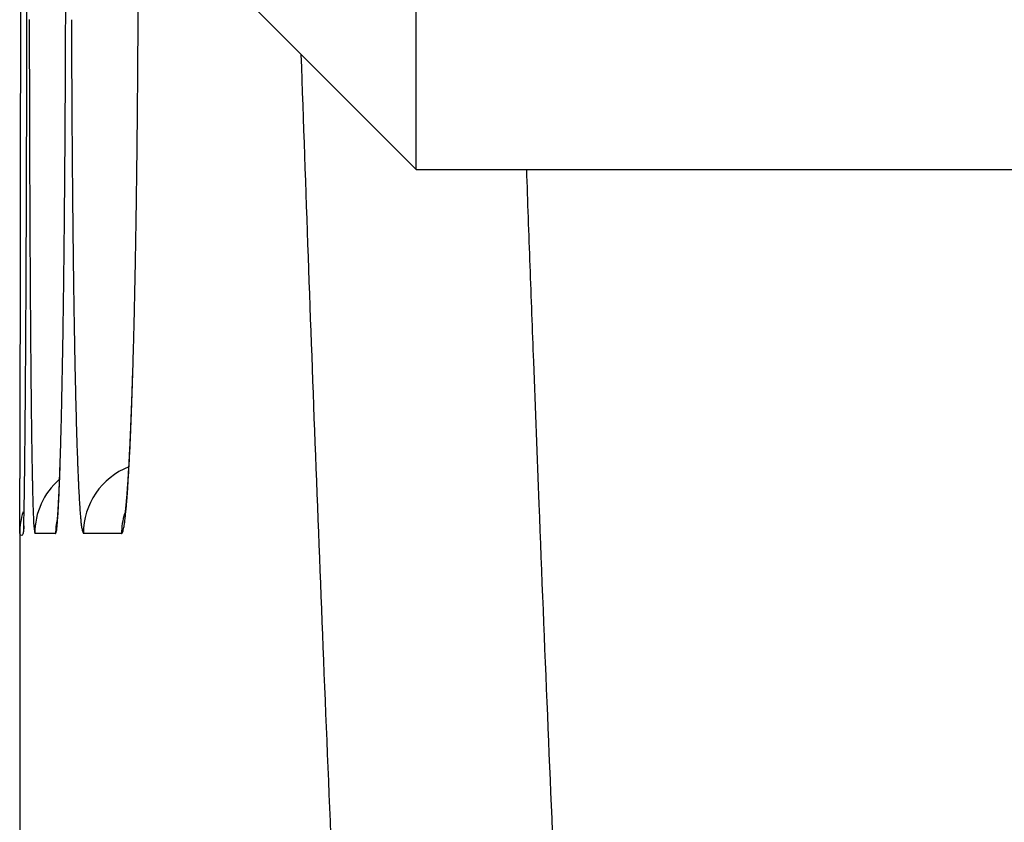
# Model space of a CAD drawing. Units: millimetres. Extents: x 131 to 266, y 131 to 245.
# Drawn here: x 208 to 208, y 206 to 207 of the extents above; entities that cross this region are included whole.
import ezdxf

# ---------------------------------------------------------------- set-up
doc = ezdxf.new("R2010")
doc.units = ezdxf.units.MM
doc.layers.add('GAIKEI', color=7, linetype='Continuous')

msp = doc.modelspace()

# ---------------------------------------------------------------- linework, layer by layer
at = {"layer": 'GAIKEI', "color": 1}
for p, q in [((208.1471750813835, 206.4944867686119), (208.1471750813835, 213.0944867528634)), ((208.0671750815746, 206.5744867684209), (208.1471750813835, 206.4944867686119)), ((208.1471750813835, 206.4944867686119), (208.7712995798945, 206.4944867686119)), ((207.9961242151391, 206.3419969676237), (207.9873815003939, 206.3419967917418)), ((208.0237685755701, 206.3419975239223), (208.0077603386265, 206.3419972017518))]:
    msp.add_line(p, q, dxfattribs=at)
at = {"layer": 'GAIKEI', "color": 7}
for p, q in [((207.9827490817756, 206.3452187689677), (207.982575581776, 206.3419967689753)), ((207.9827535817761, 206.3444587689698), (207.982575581776, 206.3419967689753)), ((207.9810745817793, 206.3419967689753), (207.9810745817793, 206.2069767692983))]:
    msp.add_line(p, q, dxfattribs=at)
for centre, radius, start, end in [((115.3640740769635, 206.5947633248404), 92.61743416499183, 359.9767280426314, 359.9793156025124), ((115.0593307975617, 206.594889339225), 92.92217747043942, 359.974160618993, 359.9767266638684), ((114.9941388812162, 206.5949188269553), 92.98736939345395, 359.9716088291731, 359.974160565181), ((114.8809650804521, 206.594975407284), 93.10054320836024, 359.9687109584194, 359.9716085211529), ((114.9086846727236, 206.5949579955675), 93.07282361071385, 359.9636786284274, 359.9687123583848), ((115.0884801299966, 206.594844367952), 92.89302811753569, 359.9586836867588, 359.96367841274), ((115.2303580812557, 206.5947420400198), 92.75115012937506, 359.9537297668491, 359.9586836984348), ((115.696179172735, 206.5943623792014), 92.2853288831904, 359.9488014425922, 359.953731926533), ((116.3464844919209, 206.5937811798062), 91.635023304286, 359.9438849744188, 359.9488015033658), ((116.9820788225835, 206.5931591889737), 90.99942866928428, 359.939564172962, 359.9438846562369), ((117.6484753615861, 206.592458524418), 90.33303176193839, 359.9371097896885, 359.9395627436108), ((118.1781419732231, 206.5918770831547), 89.80336483116312, 359.9346551120069, 359.9371098261331), ((118.7287937878383, 206.5912488211007), 89.25271265814257, 359.9325484603449, 359.9346552741023), ((119.3016010667819, 206.5905708252844), 88.67990497788827, 359.9300900289358, 359.9313181812651), ((119.0711972040955, 206.5908479018369), 88.91030900717479, 359.931317610438, 359.9325470581803), ((120.1218299150472, 206.5895646759754), 87.85967551247228, 359.927633481159, 359.9288601062996), ((119.8643664986646, 206.5898844816278), 88.11713912747642, 359.9288600202443, 359.9300898208205), ((120.9900112795765, 206.5884551589085), 86.99149343890797, 359.9237923200909, 359.926409915598), ((120.4876268928836, 206.5891026719687), 87.49387824287896, 359.9264084385166, 359.9276334744416), ((122.3956087811591, 206.5865749560443), 85.58589467983671, 359.9189165487168, 359.9237994509231), ((124.2768686709385, 206.5839126103524), 83.70463290619185, 359.9140346928493, 359.9189165729236), ((126.187566986925, 206.5810437930371), 81.79393243651536, 359.9091530386352, 359.9140361261341), ((128.6248786006195, 206.5771753535111), 79.35661775288122, 359.9042391207398, 359.9091558451642), ((131.227118826258, 206.5728249497248), 76.75437389076085, 359.8992776164659, 359.9042399901592), ((133.9433511771114, 206.568046916282), 74.03813733747323, 359.8942619040427, 359.8992799864907), ((137.1297681104131, 206.5621622818192), 70.8517149703445, 359.8891551497171, 359.8942652727291), ((140.4963061695909, 206.5556468193906), 67.48517060629172, 359.8839350382349, 359.8891572927941), ((142.8296066019973, 206.5509450333485), 65.15186543679035, 359.8807021869086, 359.8839132077421), ((143.1199772839194, 206.55032207601), 64.86149408700058, 359.8781066488999, 359.8794067765909), ((142.3759149307856, 206.551888888604), 65.60555808979355, 359.8794061251549, 359.8807028816776), ((144.685291947121, 206.5469766570153), 63.29617584874671, 359.8754964240772, 359.8768017168995), ((143.9997649981819, 206.548451046969), 63.98170438319852, 359.8768013973004, 359.8781060492485), ((147.9418418747134, 206.5397819893462), 60.03961797259148, 359.8694347819694, 359.8720717142337), ((146.4363887998704, 206.5431457236057), 61.54507480533603, 359.8720694813139, 359.8741917421268), ((145.4257820544293, 206.5453675728914), 62.55568399317168, 359.8741891890705, 359.8754964227581), ((149.5849332146037, 206.5360376130732), 58.39652236625093, 359.8667807141779, 359.8694348848304), ((151.7945306720341, 206.5308864763743), 56.18691890456363, 359.8623274835863, 359.8667945406087), ((155.2684692616353, 206.5225271999652), 52.71297025761003, 359.8568548968579, 359.862340468421), ((159.0417772275293, 206.5130975900763), 48.93965050929614, 359.8512161740737, 359.8568578630942), ((162.94078906352, 206.5029648536336), 45.04062550687858, 359.845384788142, 359.8512262056482), ((167.2756274147952, 206.491261085109), 40.70577135594772, 359.839249684579, 359.8453932135628), ((171.5595653218884, 206.4792364539726), 36.42181657285862, 359.8327516466097, 359.8392583177519), ((175.0436704760272, 206.4690848179937), 32.93769662939723, 359.8284654475842, 359.8327192641219), ((203.0918611146667, 206.427168503537), 4.891679211930118, 359.3196462965564, 359.3648588775996), ((179.753493860857, 206.4548499535446), 28.22785173055505, 359.8211012700278, 359.8248605503755), ((177.5623274737531, 206.4615490178449), 30.41902835817654, 359.824858339899, 359.8284566226076), ((203.9276153244943, 206.4172329954297), 4.055865947246128, 359.2686215407977, 359.3198009958062), ((184.0810878217485, 206.4411876219164), 23.90023620099603, 359.8130339627433, 359.8171672872792), ((181.941030543308, 206.4480180622752), 26.0403043797979, 359.8171641537136, 359.8211047158159), ((204.6697356463843, 206.4077481463189), 3.313685016225237, 359.2102924509692, 359.2688151232379), ((189.0860454300347, 206.4245978679239), 18.8952510936142, 359.8000128067163, 359.8087930289666), ((186.1961080957633, 206.4342842466793), 21.78520466078669, 359.8086823854001, 359.813038364915), ((205.5473251232571, 206.3954436469172), 2.436009228784821, 359.1344656546791, 359.1704696262713), ((205.2026891080732, 206.4004291796602), 2.780681302618905, 359.1705616928191, 359.2097321646949), ((192.8219321586131, 206.41153922563), 15.15934154218353, 359.7892760656011, 359.8000835583326), ((206.1067819057693, 206.3868025617987), 1.876485684522675, 359.0524120774897, 359.0953550456732), ((205.8366792472647, 206.391070241735), 2.14662205604097, 359.0952839033422, 359.1345181377064), ((199.227041482112, 206.3872907285504), 8.754186279646282, 359.7615979961932, 359.7768321949537), ((196.227075361555, 206.3990019833132), 11.75417525920337, 359.7767040516254, 359.7893426511478), ((206.8777187026821, 206.3733025265986), 1.105430460037414, 358.8403938374455, 358.9559993600539), ((206.5828356244449, 206.3787364593875), 1.400363595843301, 358.9535366822061, 359.0055049048125), ((206.3545127542147, 206.3827028509188), 1.628720915245296, 359.0054013333618, 359.052490634771), ((208.0110745817196, 206.3419967689726), 0.02999999994012088, 162.2722000000369, 179.9966499948489), ((203.847568308405, 206.36734670549), 4.133616347235417, 359.7180837821459, 359.7429725157572), ((201.7995108515688, 206.3765673348887), 6.181694560043678, 359.7426663629624, 359.7617791435498), ((207.4725555392194, 206.3605159812491), 0.5104556919267199, 358.4882023974092, 358.6909694473397), ((207.2092949843674, 206.3665662418452), 0.7737857597278025, 358.6884134456446, 358.8422160346665), ((207.1017406438257, 206.3512032806734), 0.8794048882267455, 359.4015406545836, 359.5221709137595), ((207.2575839055567, 206.3498242475887), 0.7235555497191895, 359.5284516309019, 359.6527434530948), ((206.6168073909862, 206.353573406498), 1.364343024804175, 359.6583911827862, 359.7242787719837), ((207.812164497978, 206.3507842364063), 0.1707061812203065, 357.8765371791587, 358.1299244934825), ((207.7348103541189, 206.3533213347339), 0.2481019197986857, 358.1272836539272, 358.324326737346), ((207.6356174910503, 206.3562316357107), 0.3473374672817705, 358.3229289002796, 358.4850394985581), ((207.9818352472218, 206.341996680188), 0.0007401367246147642, 180.0011532477868, 0.001151699258709888)]:
    msp.add_arc(centre, radius, start, end, dxfattribs=at)
at = {"layer": 'GAIKEI', "color": 1}
for centre, radius, start, end in [((173.5722011650182, 206.594612493168), 34.41190303972865, 359.9303124791022, 359.9441089037325), ((194.4623734426375, 206.5944453755852), 13.53801657469751, 359.8226738140874, 359.8579173397268), ((199.605682655065, 206.5944068310556), 8.425090198964714, 359.7153884164045, 359.7725023386971), ((237.4594464460348, 206.5938625784694), 29.47438815753479, 180.0712655804435, 180.0793732653503), ((220.7198264769483, 206.5940017930616), 12.71712652431097, 180.1659939846751, 180.1847291530291), ((173.669897877013, 206.5944920540942), 34.31420625350928, 359.9171603717573, 359.9303151720459), ((237.2153613775111, 206.5935244674176), 29.23030285483262, 180.0793733168417, 180.0875087900883), ((194.5382275173949, 206.5942086997001), 13.46216213073332, 359.7895113431426, 359.8226819533581), ((220.6303671285237, 206.593713397403), 12.6276667110279, 180.1847293076995, 180.2035055871539), ((199.6588262242604, 206.5941408837866), 8.371945964367427, 359.6617655995777, 359.7154018248766), ((236.9728921605037, 206.5931540955606), 28.98783335495381, 180.0875087024453, 180.0967724727288), ((220.5421011613767, 206.5933999149523), 12.53940018720578, 180.2035057045247, 180.2248815868928), ((173.8754555271795, 206.5941998497336), 34.10864839571673, 359.9102110331425, 359.9171519793344), ((236.4692416402794, 206.5922877611006), 28.48418208988271, 180.0967409550867, 180.1132255233532), ((194.6496241670703, 206.5938057936021), 13.35076475261469, 359.7716628630845, 359.7894841525447), ((220.3532126707481, 206.5926447355884), 12.35051018748534, 180.224817555306, 180.2627264039604), ((199.7329512574601, 206.5937099958513), 8.297819679110765, 359.6328023449753, 359.661719339172), ((252.9290719779184, 208.073086677633), 44.85628528194889, 181.955287774601, 182.0635628085279), ((173.8964002426335, 206.5941631345047), 34.08770364844437, 359.9032896778938, 359.9102175757337), ((194.6899327420448, 206.5936412110057), 13.31045584183403, 359.7538496911089, 359.7716798341786), ((199.7636157847608, 206.5935094245445), 8.267154496133912, 359.6038811894003, 359.6328303822026), ((174.2577781786232, 206.5935516157188), 33.7263251950566, 359.8963274284955, 359.9032923000506), ((235.7082070754493, 206.5907835249765), 27.72314603844183, 180.1132248837398, 180.1299981518247), ((194.8577508453804, 206.5929193274587), 13.14263618588704, 359.7358926721804, 359.753853658939), ((220.0639492962005, 206.5913181038553), 12.06124377082698, 180.2627253476672, 180.3011699329595), ((199.8722435022191, 206.5927578755127), 8.15852417888377, 359.5747105734578, 359.6038849179015), ((174.4095913213885, 206.5932779653352), 33.57451180566132, 359.8893757507392, 359.8963256454686), ((194.947585689995, 206.5925056451514), 13.05280038879138, 359.7179264385237, 359.7358908366928), ((199.9335218817084, 206.5923030925723), 8.097244111811586, 359.5455118396163, 359.5747100322458), ((174.6652415985931, 206.5927844104024), 33.31886105203195, 359.8824175695502, 359.8893756744791), ((234.9609333105515, 206.5890868417927), 26.97587034739004, 180.1299956158424, 180.1470665013588), ((195.0780667666678, 206.5918632918295), 12.922317730988, 359.6998982978864, 359.7179263282605), ((219.7789376246871, 206.5898189734704), 11.77622815671114, 180.301165168547, 180.3401607465244), ((200.0196769899611, 206.5916196895421), 8.011086293143071, 359.5161926602875, 359.5455116912442), ((174.9246140149069, 206.5922517054129), 33.05948808867811, 359.8741286328651, 359.882418297515), ((195.2163947322619, 206.5911373698239), 12.78398786065533, 359.6772915559206, 359.6999045110148), ((200.1139069627216, 206.5908217274091), 7.916852941802728, 359.4778027374894, 359.516209033182), ((175.4559725055184, 206.5910716346406), 32.52812828783996, 359.8601417554364, 359.8741510794563), ((233.9927733436059, 206.5865927674178), 26.00770716800398, 180.1470466717797, 180.1645805932096), ((195.4878397449939, 206.5895935258371), 12.5125384580724, 359.6407825593673, 359.6773600637488), ((219.4032707266142, 206.5875803125712), 11.4005545885184, 180.3401188907538, 180.3800093111367), ((200.2976438746123, 206.589131968588), 7.7331082606773, 359.4182751188134, 359.4779147808802), ((176.2176062243722, 206.5892122219792), 31.76649229925304, 359.8459818684021, 359.8601422443619), ((232.9401966341491, 206.5835682860172), 24.95512611327342, 180.1645783554496, 180.182671569665), ((195.8521988530914, 206.5873086707712), 12.1481721860107, 359.6035993458543, 359.640784756442), ((218.988856799833, 206.5848308465726), 10.98613154105038, 180.3800048203186, 180.4209939009591), ((200.5350978233396, 206.5867204896732), 7.495642067301583, 359.3575561200738, 359.4182791139262), ((176.9764448148375, 206.5871710453873), 31.00765096354514, 359.8316656297444, 359.8459843071687), ((231.975369959582, 206.5804961399373), 23.99029454765086, 180.1826809899276, 180.1990575295607), ((196.215936737815, 206.5847897381885), 11.78442557943049, 359.5657789274812, 359.6036108836968), ((218.6047124917676, 206.5820114666436), 10.60197688689227, 180.4210115151571, 180.4583059674987), ((200.7742243356815, 206.5840356868876), 7.25650048359269, 359.2956865710601, 359.3575831376581), ((231.155229104717, 206.5776597445507), 23.17014878817665, 180.1990895699352, 180.2086740294548), ((218.2745084159662, 206.5793820501388), 10.27176234245143, 180.4583724834465, 180.4799347407093), ((177.9602669035135, 206.5842736795338), 30.02382460851753, 359.8170849556788, 359.8316787954533), ((230.5537507484503, 206.5754689301141), 22.56866644203087, 180.2086735441183, 180.2184627177079), ((196.6757638470884, 206.5812976833378), 11.32458521058854, 359.526967832375, 359.565815092141), ((218.0316407501263, 206.5773474612982), 10.02888615452385, 180.47993374392, 180.5019049886558), ((201.0755622907303, 206.5803246673153), 6.955139678620141, 359.2320253524168, 359.2957410158717), ((248.7009881029439, 207.9309217112613), 40.53311557078616, 182.0309028131149, 182.088098348298), ((179.0328958099554, 206.5808482159371), 28.95119023244415, 359.8021550869489, 359.8170871654479), ((229.9951844010343, 206.5733404099457), 22.01009603907121, 180.2184659567066, 180.226970369864), ((217.8036244700185, 206.5753509544454), 9.800861133895001, 180.5019105001568, 180.5212335509349), ((229.5928349952698, 206.5717517004459), 21.60774349677813, 180.2269840464338, 180.2320540064154), ((229.300554232869, 206.5705670111072), 21.31546033346288, 180.2320515478275, 180.2371719372845), ((197.1586258432941, 206.5773097351992), 10.84170674647128, 359.4869450721811, 359.5269750404639), ((217.6378291049383, 206.5738475924711), 9.635058953106233, 180.521263045613, 180.5326022461928), ((217.5206418344246, 206.5727573215117), 9.517866610948447, 180.5325967910931, 180.5440325941499), ((201.3856459370865, 206.576166701569), 6.64502815607615, 359.1662576901122, 359.2320378790936), ((180.0311994370911, 206.5774049488438), 27.95288066721665, 359.7890590226813, 359.8021470231719), ((228.9336277619329, 206.5690484476386), 20.9485307201736, 180.2371727908571, 180.2423563520704), ((228.6383809666819, 206.5677993546506), 20.65328128268198, 180.2423557520241, 180.2475844168313), ((197.5938991539988, 206.5734184372185), 10.40641604226523, 359.4534474754706, 359.4869095056605), ((217.3677596253343, 206.5713058584295), 9.364977511921383, 180.5440339497441, 180.5555969227331), ((217.2473664262033, 206.5701382287231), 9.244578650813525, 180.5555960501961, 180.5672449908545), ((228.319934001689, 206.5664232561881), 20.33483134444977, 180.2475843363203, 180.2528658791668), ((227.8350513290757, 206.5642737263062), 19.84994390742368, 180.2528382767968, 180.2647238679233), ((217.1160855416902, 206.5688384427277), 9.113291331996315, 180.5672448378384, 180.5789973409478), ((216.9249424930366, 206.5668994211825), 8.922138448686672, 180.5789499705701, 180.6038387826112), ((201.6587133092335, 206.5722016303666), 6.3719319982107, 359.1146228140306, 359.1661789080638), ((180.8829610927565, 206.5742796667281), 27.10111327799917, 359.781236492508, 359.7890366336148), ((226.7916684089467, 206.5594210749529), 18.80654970331395, 180.2646267690575, 180.286882992139), ((197.9559626738055, 206.569975516141), 10.04433615335114, 359.4322474805501, 359.4533849668553), ((216.4993117041557, 206.5623826328936), 8.496483695610133, 180.6036303535442, 180.6527978640002), ((201.883008084136, 206.5687450474845), 6.147610590589799, 359.0797312901147, 359.1145327615042), ((181.5230509568541, 206.5718354661809), 26.46101874729557, 359.7733049730001, 359.7812369985833), ((198.2317462757207, 206.5672423753062), 9.76853900843486, 359.4106706123181, 359.4322490646235), ((202.0585170515848, 206.5659255447866), 5.972078977339362, 359.0441690450199, 359.0797340196575), ((182.5473959211671, 206.5677384216314), 25.43666558814844, 359.7624952768342, 359.7665735522963), ((182.123528369717, 206.5694608086782), 25.86053663902318, 359.766583487654, 359.7733023396145), ((225.4953417041141, 206.5529276402511), 17.51020673544267, 180.2868744708407, 180.3102470505891), ((198.6528512568446, 206.5628660586981), 9.347411283537921, 359.3822919540146, 359.393441107109), ((198.482522981431, 206.564665036422), 9.517749058879742, 359.3934667586888, 359.4106575160044), ((215.9534560752521, 206.5561608317523), 7.950592609028596, 180.6527809936096, 180.7041623269829), ((202.3140623964431, 206.5616228959425), 5.716497407036162, 358.9996989062023, 359.0180735065568), ((202.2136251571968, 206.5633409878457), 5.816949340099403, 359.0181065478312, 359.0441369572117), ((183.2942257959276, 206.5646112911727), 24.6898291660126, 359.7542328247731, 359.758387154531), ((182.8694414862908, 206.5664025824194), 25.11461725251927, 359.7583871754648, 359.762497274366), ((198.9691082330845, 206.5594216559829), 9.031135549708582, 359.3596229310464, 359.3710307185327), ((198.7956941002973, 206.5613251057318), 9.204560128621823, 359.3710325552107, 359.3822975497059), ((202.5164650999678, 206.5580538159412), 5.514063235771172, 358.9622913785698, 358.9811149386572), ((202.4092587566712, 206.559959810202), 5.62128652082029, 358.9811215251261, 358.9997083500355), ((184.4985279981636, 206.5593297387912), 23.48551537966643, 359.7361223190281, 359.7458669302559), ((183.9339267732279, 206.5618446750289), 24.05012220568997, 359.7458415481418, 359.7500502369629), ((183.6193769617252, 206.5632169073259), 24.36467501037925, 359.7500501971714, 359.7542320177089), ((224.2505763947364, 206.5461815688115), 16.26542314586823, 180.3102265853159, 180.3348184296315), ((199.5063476454456, 206.5532640708298), 8.493860840917124, 359.3048615873897, 359.3366355869348), ((199.2363790656248, 206.5564078623392), 8.763847724305904, 359.3365180169834, 359.3481183803607), ((199.103936049456, 206.5579148199289), 8.896299313398211, 359.3481182211619, 359.3596219317137), ((215.4268288540798, 206.5496833523781), 7.423925553107432, 180.7041242760202, 180.7579118135397), ((202.6844416144255, 206.5549833236495), 5.346058658137959, 358.9241478238933, 358.9433045796721), ((202.6006247017681, 206.5565293457158), 5.429889827947697, 358.94330429454, 358.9622919337813), ((250.0810787802359, 207.9704468091729), 42.00644314665186, 182.063532452176, 182.1770600637253), ((185.7104863678833, 206.5537205322717), 22.27354403003106, 359.7185873585062, 359.7361929327806), ((222.9381353456302, 206.5385046217997), 14.9529596443432, 180.3347901942023, 180.3609207228419), ((214.8648483301702, 206.5422415654477), 6.861895759069288, 180.7578496699779, 180.8147019961527), ((202.8844744774528, 206.5511995494184), 5.145990013754809, 358.8613231518266, 358.9244515422058), ((247.353209389291, 207.8817784096543), 39.18444121236595, 182.088094200364, 182.1467204279378), ((200.0302649064235, 206.5468816620782), 7.969904706504604, 359.2557746309972, 359.3050462938384), ((203.2382956750185, 206.5441485507872), 4.79209856702709, 358.779322854773, 358.8615425126876), ((187.2109444587175, 206.5463479478116), 20.77306782650682, 359.7002302228331, 359.7185953833958), ((221.6841335757423, 206.5306012831903), 13.6989329693374, 180.3609041718881, 180.3887458375103), ((200.6307297739772, 206.5390782468977), 7.369389135980168, 359.2039743536428, 359.2558012841239), ((214.3204708555022, 206.5344967241523), 6.317463194394982, 180.8146685349634, 180.8749548088654), ((203.6118074119007, 206.5361861079548), 4.418501968982596, 358.6926736333889, 358.7793699489707), ((188.6848359380563, 206.5386304410727), 19.29915614233511, 359.6810316173484, 359.7002482758474), ((220.4907546432493, 206.5224965544709), 12.50552651591034, 180.3887107707672, 180.4184583076614), ((201.219230226974, 206.5308932814791), 6.78083176684579, 359.1493050292794, 359.2040440104941), ((213.7998781868805, 206.5265395447507), 5.796809717235383, 180.8748888617746, 180.938981728497), ((203.9839185955811, 206.5276838466989), 4.046293665271945, 358.600852093069, 358.6928190334308), ((190.2688164532593, 206.5298046897805), 17.71515103932373, 359.6607248136547, 359.6810560806366), ((219.2706150739378, 206.5135769444461), 11.28535434446561, 180.4184167157912, 180.4505378112024), ((201.8360683884004, 206.5217271817787), 6.163925505958227, 359.0909092806008, 359.1493697768594), ((213.2618904119794, 206.5177137193764), 5.25874955232803, 180.9388911061712, 181.0077476661059), ((204.3662717008929, 206.5183391409848), 3.663826384804155, 358.5023887401362, 358.6009441244734), ((191.8143623707791, 206.5206478635558), 16.16957799653245, 359.6391362110672, 359.6607418817405), ((218.1282220934037, 206.5045881377739), 10.14292600072375, 180.4505063771009, 180.4852909806945), ((202.4230594351824, 206.5124074641531), 5.576860478804526, 359.0283143120825, 359.0909644280642), ((212.7517290842675, 206.5087345193974), 4.748509210632164, 181.0076837920405, 181.081917003373), ((204.7260032017017, 206.5089286050229), 3.30397181581009, 358.3965760510221, 358.5024865658539), ((193.2403202195619, 206.5116673165432), 14.74359186871425, 359.6161802309257, 359.6391337751435), ((217.3303504200735, 206.4978679550558), 9.345026028045329, 180.4855232969002, 180.5067317958042), ((202.952227837265, 206.5034329019003), 5.047615979040931, 358.9612823551765, 359.0283083450371), ((212.3792629033609, 206.5017335536821), 4.375977241201745, 181.0823510254758, 181.131565519046), ((217.0520768000798, 206.4954165257629), 9.06674161060071, 180.5067932505059, 180.5161937108086), ((216.800866478276, 206.4931524374204), 8.815521086207951, 180.5161884918409, 180.525770686217), ((212.2514429957969, 206.4992212577049), 4.248132647096279, 181.1317329603315, 181.1517519349702), ((212.1402971042051, 206.4969859441212), 4.136964279995008, 181.1517412304619, 181.1721158307935), ((204.9739279918362, 206.5020243249446), 3.055950910907643, 358.3351194367684, 358.395906719362), ((245.7006795329343, 207.8196761099064), 37.53074486903393, 182.1464802833131, 182.2377299129729), ((194.4685724489115, 206.5034360410499), 13.51531205825282, 359.5919672071258, 359.6161937565151), ((216.5412170396671, 206.4907703793335), 8.555860721172914, 180.5257751298333, 180.5355472112934), ((216.3103363208603, 206.4886118104525), 8.324969912052659, 180.5355441170577, 180.5454843850973), ((203.4178417675419, 206.4949859082534), 4.581925433997546, 358.8899300453194, 358.9613440415299), ((212.022115321372, 206.4945684725138), 4.018757774411418, 181.1721235792322, 181.1928838130935), ((211.9183289508291, 206.492406970399), 3.91494889809689, 181.1928782010002, 181.2139711800238), ((211.8128077006928, 206.4901707992903), 3.809403956524249, 181.2139700677993, 181.2354263223525), ((205.2695349470463, 206.4932882135866), 2.760214855637761, 358.2174042878709, 358.2772428436757), ((205.1267064223785, 206.4975846979457), 2.903107987859698, 358.2772299739488, 358.335099617159), ((195.6416496665848, 206.4950777101015), 12.3422050638564, 359.5663488695639, 359.5919862487763), ((216.0767487474082, 206.4863877935234), 8.091371751266994, 180.5454838215975, 180.5556062447756), ((215.7671780615168, 206.4833791676086), 7.781786445820598, 180.5555578302518, 180.5729514485545), ((215.3478067269951, 206.4791806882633), 7.362394095599339, 180.5729150866761, 180.5944387361773), ((203.857454862071, 206.4864628917315), 4.142229727096273, 358.8136868272593, 358.8899953405332), ((211.6773632016603, 206.4872444899221), 3.673927849498556, 181.2353426331377, 181.2702661356392), ((211.4908094156382, 206.4831024627152), 3.487328086803314, 181.2701775832359, 181.3155720544644), ((205.6644790864609, 206.4814863147794), 2.365065489868884, 358.0887713219635, 358.1583619638638), ((205.4098438304078, 206.4889201157167), 2.619837994912272, 358.1536596961068, 358.2174343616038), ((205.4592702379464, 206.4880861768985), 2.570380442286634, 358.1583255597664, 358.2238368532973), ((196.5385771245935, 206.4883130783464), 11.44525209711234, 359.5508628395732, 359.5662286324318), ((214.9112939937125, 206.4746510128045), 6.925857860818073, 180.5944326869557, 180.6168310818846), ((211.2912854942956, 206.4785196870226), 3.287751542539043, 181.3155600518504, 181.3627015958018), ((205.8561708981102, 206.4750885646153), 2.173266944881455, 358.013366378642, 358.0887994889185), ((205.6759689181531, 206.480193076854), 2.353569809395692, 358.0252801257517, 358.0875560977921), ((205.5474616331892, 206.4844831823907), 2.482148685162983, 358.0875759659257, 358.1536759114187), ((197.3035547044053, 206.4822920837886), 10.6802508207346, 359.5368792754007, 359.5438976255956), ((197.008858685091, 206.4846387961667), 10.97495618352619, 359.5438937695296, 359.5507986599962), ((214.3415253095009, 206.4684866172227), 6.356055831786357, 180.6165590362097, 180.6575454983914), ((204.306741279827, 206.4771106785764), 3.692845962941109, 358.7573480560775, 358.7779367522922), ((204.1641536060422, 206.4801451314756), 3.835465921463476, 358.778045251613, 358.813188490574), ((211.0395107977726, 206.4725059487399), 3.035905037286133, 181.3622394802637, 181.4434417769378), ((205.9708914577666, 206.4711177101173), 2.058477683983559, 357.9286695064774, 358.0131304751571), ((205.8388250661959, 206.4745452163381), 2.190615747106044, 357.9537628508337, 357.9897548212209), ((205.7744560300344, 206.4768054149314), 2.255024452366357, 357.9897330282415, 358.0250750303086), ((198.1647071421579, 206.4752271993056), 9.819069398667361, 359.5151408966653, 359.5224975533268), ((197.8861986896823, 206.477548407058), 10.09758752394067, 359.522497170963, 359.5297399279589), ((197.6114350943329, 206.4798040007796), 10.37236037746192, 359.5297377346153, 359.5368761673243), ((213.5890125817975, 206.4598301147514), 5.603493316153693, 180.657340643961, 180.7089047904284), ((204.7270414896437, 206.4677666830001), 3.272441862863747, 358.6711026623961, 358.693238793117), ((204.6266130820892, 206.4700576591891), 3.372896397932245, 358.6932374416047, 358.7149833099501), ((204.5258654258126, 206.4723179707069), 3.473669406487392, 358.7149769265378, 358.7363549979763), ((204.4182412830775, 206.4746912937033), 3.581319714248389, 358.7363659895197, 358.7573600928245), ((210.6995916925567, 206.4639171761463), 2.69587744357204, 181.4429437095232, 181.5502979604039), ((206.1338294964214, 206.4650973162507), 1.895428411818141, 357.7561499499707, 357.8432420712589), ((206.0396334030583, 206.4672460666544), 1.989674767453421, 357.8414378618621, 357.8795753232744), ((206.0510003575115, 206.4682202409831), 1.978316401897501, 357.8431392381618, 357.928673760155), ((205.9753169288802, 206.4696274956348), 2.054035314799385, 357.8795727474292, 357.9169960240983), ((205.9115569385298, 206.471946680727), 2.117837469849049, 357.9169919375292, 357.9537605659725), ((199.0515695062711, 206.4675997279956), 8.932174230338648, 359.4871249731191, 359.5026690161311), ((198.5371478924944, 206.4720695825864), 9.446615263209607, 359.5026415395491, 359.5151760944952), ((212.8547406120022, 206.4507375489245), 4.869165051464307, 180.7088205592952, 180.765469827454), ((205.0642913429314, 206.4597895840978), 2.935097660516854, 358.5813546613686, 358.6286527094999), ((204.8720841949454, 206.4643932659998), 3.12735993351528, 358.6286084522769, 358.6712628573097), ((210.35651713334, 206.4546252173926), 2.352677074071154, 181.5501312349868, 181.6676122413053), ((206.2733789901353, 206.4596207430195), 1.755771496596372, 357.6646025110609, 357.7564323516795), ((206.2330497964114, 206.4598255482959), 1.796116055204607, 357.7001887150232, 357.7813736247449), ((206.1205866511954, 206.4641894357812), 1.908663833954005, 357.7811674300657, 357.8415984427843), ((200.2976535143521, 206.4562186747219), 7.686038234229833, 359.4420762319309, 359.4712072758719), ((199.5908671344585, 206.4627714755802), 8.39285498926768, 359.4710054787586, 359.4871295973932), ((212.1788774116157, 206.4416964443802), 4.19324138190848, 180.7653187734831, 180.8279873967997), ((205.522612209525, 206.4481660544196), 2.476629371767939, 358.4312458963481, 358.533049954841), ((205.2535878715454, 206.4551008740333), 2.745743073176787, 358.5321017517262, 358.5813705970763), ((210.0402010442848, 206.4454058392056), 2.036226659303121, 181.6673226726335, 181.7966960813363), ((206.5120226119662, 206.4483548413562), 1.516907422331622, 357.4609513984674, 357.616677631733), ((206.5661783304858, 206.4474342160608), 1.462718555112172, 357.4632289130572, 357.5672053352058), ((206.423978560989, 206.4534766035275), 1.605046644014194, 357.5671727100103, 357.6646825012114), ((206.3541781529506, 206.4549600551184), 1.674890019300936, 357.6154609839584, 357.7002186380407), ((201.2600393882584, 206.4468271315919), 6.72360653747246, 359.4052982899274, 359.4422459036199), ((211.5466810241367, 206.4325503368628), 3.560978838721408, 180.8278340063014, 180.8979566000987), ((209.7409856644602, 206.4360102849817), 1.736863802798377, 181.7963794481995, 181.940577570922), ((206.7211113800255, 206.4390604851926), 1.307612182549641, 357.2635308701725, 357.4619392882719), ((206.6900884614139, 206.4419434748529), 1.33868683020094, 357.3530900087392, 357.4632730224903), ((202.2099786937074, 206.4369593701604), 5.773615981368412, 359.3647146787015, 359.4053728086396), ((210.9827564336109, 206.4237019821967), 2.996984834258801, 180.8977724020052, 180.9767038454472), ((205.8692740553693, 206.4386612833163), 2.129837249738181, 358.3157634173541, 358.4315369551026), ((209.4721529466374, 206.4268922554313), 1.467876500993452, 181.9402137896914, 182.1019465480861), ((206.9230893064584, 206.4293973938094), 1.105403236157162, 357.0428589232029, 357.2640073987903), ((206.922336376061, 206.4309691603055), 1.106179656895527, 357.1121571040418, 357.2365316192204), ((206.8082612512025, 206.4364781771385), 1.220387727412531, 357.2364041551279, 357.3531907256702), ((210.5776068738039, 206.4168257723184), 2.591776928402322, 180.9773873166608, 181.0280812373686), ((206.4950285141326, 206.4196712516489), 1.503770335459442, 358.1542147518156, 358.2246794806384), ((206.1865319306936, 206.4293245061696), 1.812442015393232, 358.1875810592592, 358.3160207741758), ((209.2724014656838, 206.4195869993401), 1.267991483739779, 182.1031248280906, 182.2168853536764), ((207.1083889849085, 206.4198104086375), 0.919855719722632, 356.7941956194586, 357.0437811345968), ((207.138342020228, 206.419821438354), 0.8898863998674522, 356.8363468727305, 356.9794163883453), ((207.0326400943049, 206.425402243087), 0.9957355496826494, 356.9792369423317, 357.1123085969076), ((247.3246151122991, 207.8655773272668), 39.2479853250253, 182.1769403458949, 182.3021515715328), ((210.3151361010111, 206.4121192467786), 2.329263961220186, 181.0281697450099, 181.0751601835385), ((210.0893456354598, 206.4078801891175), 2.103433706513199, 181.0751170729089, 181.1255576361759), ((206.8727511102717, 206.4072495471401), 1.125843458170086, 357.9811411877503, 358.0761035638033), ((206.4973870274019, 206.4194595384332), 1.501430426706041, 358.0280503974118, 358.1879973119227), ((206.6941491543001, 206.4132515684468), 1.304546236354465, 358.0759889346548, 358.1543370427766), ((209.1403936416097, 206.414483954769), 1.135885062155602, 182.2172455250107, 182.3137191022459), ((209.0322184402993, 206.4101117032817), 1.02762153755503, 182.3136331577927, 182.4170318102754), ((208.0377598065117, 206.3419992290081), 0.02999956485951941, 111.5504301098433, 180.0037434406005), ((207.2783933193567, 206.4102758583995), 0.7495842271393839, 356.508750022352, 356.795153859115), ((207.3283098815886, 206.4090709408209), 0.6996144179642387, 356.5171956618148, 356.6831768832806), ((207.236876571776, 206.4143734143513), 0.7912013513001149, 356.6829219853511, 356.8364761627074), ((209.8756394950032, 206.4036796947261), 1.889686288707931, 181.1255041587572, 181.1797686365536), ((209.6781615404333, 206.3996110497985), 1.692166425380098, 181.1797066264699, 181.2380233678624), ((208.0173822684845, 206.3419969732947), 0.03000059672071589, 131.1872642683203, 180.0003902134989), ((207.0236875554678, 206.4018126669575), 0.9748090415027264, 357.7425652590994, 357.8620956545337), ((206.7912205132523, 206.4093279731276), 1.207422321793566, 357.8436225888254, 358.0287475162154), ((206.9633813893073, 206.4040624100084), 1.035157156788568, 357.8621805118958, 357.9807202656058), ((208.9299231601618, 206.4057919124836), 0.9252350886127142, 182.416915119825, 182.5279809051668), ((208.8345450229839, 206.401579313735), 0.8297639671319905, 182.5278684075029, 182.6470843929963), ((207.4232248277899, 206.4014324244951), 0.6044829794143673, 356.1935285396463, 356.509446352274), ((207.4944544981621, 206.3987039879944), 0.5331464777404626, 356.1420851200477, 356.3371278175), ((207.4153437822303, 206.4037705970861), 0.612419271930122, 356.3369201019529, 356.5175075872797), ((209.4914031385782, 206.3955728947444), 1.505364371444572, 181.2379423525413, 181.3008966479518), ((209.2850000700311, 206.3908660320767), 1.298907642775479, 181.3000283296733, 181.399413888175), ((207.2268500757449, 206.3934934828833), 0.7714761734815427, 357.4879829629938, 357.6228264948002), ((207.1805115715048, 206.3942164763181), 0.817837658940106, 357.542516550766, 357.6631343495505), ((207.0898659550729, 206.3991933922747), 0.9085788289434401, 357.6219921140967, 357.743227995025), ((207.0254054721942, 206.4005171419633), 0.9730716749456229, 357.664840598936, 357.8432053569687), ((208.7448698362017, 206.3974313760637), 0.7399928999274533, 182.6469325286992, 182.7753651625562), ((208.6294553881578, 206.3917962717532), 0.624440975178392, 182.7716866783746, 183.032519657444), ((207.6366889986683, 206.3888465476322), 0.3905705586014397, 355.6926547644841, 355.9288965266687), ((207.520404494148, 206.3950002896302), 0.5070906872345554, 356.0032685920488, 356.1897454110034), ((207.5677622023199, 206.3937564931845), 0.459672011593482, 355.9283804039367, 356.142578930023), ((209.0612300308632, 206.3853924449836), 1.075070669679506, 181.3990379743642, 181.5136079137122), ((208.8637242997712, 206.3801673214123), 0.8774958340304988, 181.5131958298578, 181.6442353379857), ((207.5614701501555, 206.377999978693), 0.4364967300144779, 356.9695049883377, 357.1623855402781), ((207.4735820230202, 206.3809698707634), 0.5244674148401599, 357.1012828023111, 357.263916449971), ((207.4732604254509, 206.3823779672965), 0.5248150310010041, 357.1617570820898, 357.3343821646984), ((207.3847578659739, 206.3852181567115), 0.6133931074083917, 357.2636011315041, 357.4103417893395), ((207.3615684011433, 206.3875771991123), 0.6366280012001932, 357.3344593724609, 357.4885264953834), ((207.2868725829594, 206.3896490849064), 0.7113786254393296, 357.4100450609822, 357.5427292161155), ((208.4913257779385, 206.38445516684), 0.4861164280508907, 183.0297628833209, 183.3682362142601), ((208.3706880865792, 206.3773392045029), 0.365269048426189, 183.3657501985475, 183.7745507631631), ((207.7999746867852, 206.3758193962296), 0.2267648219322617, 354.846783486907, 355.1504555190792), ((207.6909579634317, 206.3824831638477), 0.336077723131138, 355.3302485336487, 355.5766787683018), ((207.7502260878186, 206.3800416356029), 0.276692273327921, 355.1501650068565, 355.4370920492905), ((207.6387923303631, 206.3865210089421), 0.3883993960862586, 355.5763024086825, 355.8001230712574), ((207.695509639908, 206.3844145208413), 0.3315831811894649, 355.4360320297906, 355.6929471916988), ((207.5820287709506, 206.3906924235337), 0.4453160225555363, 355.7997276036287, 356.0035521923092), ((208.7363676768835, 206.3765338234296), 0.7500873919221807, 181.6459620455399, 181.7139889072085), ((208.6616996935947, 206.3742987362195), 0.675385963939604, 181.7139255953182, 181.7868407299407), ((208.5305156671037, 206.3701508773416), 0.5441363935220035, 181.7810107936788, 182.0169022591506), ((207.7651862993016, 206.3665310393717), 0.2324570254283236, 356.2921297253092, 356.5392167985414), ((207.6611050991953, 206.3710669259927), 0.3366827416524161, 356.4959588649775, 356.9314733755062), ((207.7083689733745, 206.3699740428649), 0.2893785745991986, 356.5378451857042, 356.7543950000208), ((207.6429884593658, 206.3736795280946), 0.3548640098453677, 356.7547267642639, 356.9702707605244), ((207.5547609138493, 206.3768557980239), 0.443184342211937, 356.9201047619476, 357.1017411303627), ((208.2711168875114, 206.3707505625798), 0.2654801043363794, 183.770340468549, 184.27583909144), ((207.9509867543257, 206.3606270045653), 0.0749846003823669, 352.9512075251071, 353.4136394681387), ((207.8543628013984, 206.3680120960173), 0.1720309086912366, 353.8602505846406, 354.6268836223384), ((207.927390058859, 206.3633599160621), 0.09873902712063076, 353.408812891625, 353.8098152212696), ((207.905163747299, 206.3657735495423), 0.1210960069074234, 353.8084342809029, 354.1865566854673), ((207.874093320152, 206.3689355824783), 0.1523269193814543, 354.1870623875527, 354.5383079173479), ((207.7910221645983, 206.3740325717176), 0.2356570002361993, 354.6116319514032, 355.063995700747), ((207.8384777914156, 206.3723470776921), 0.1881054626231049, 354.5364457150176, 354.8467708475648), ((207.7385192612159, 206.3785952722015), 0.2883577824512629, 355.0583781679006, 355.3308266340607), ((243.2246781261405, 207.7225650107043), 35.05283982774611, 182.2371422532512, 182.3816534615548), ((208.3463651366189, 206.3635987733976), 0.3598693558897575, 182.0062361275733, 182.4181111822229), ((208.1545633733655, 206.355297074987), 0.1678882443174649, 182.3492057000086, 183.0877800790416), ((208.0261279336506, 206.3419967763804), 0.0300036019069997, 168.5517819956789, 180.000014140911), ((207.9968585492069, 206.3477872518667), 4.325684365968667e-05, 85.40455082760268, 262.9643151348242), ((207.8970471155465, 206.3577703041873), 0.1003086060038985, 354.3130253046584, 354.5888923960136), ((207.8600189883382, 206.3579840950968), 0.1373366452113543, 355.1514246433075, 355.9426282230864), ((207.9316499899254, 206.3547924928583), 0.06557980042869642, 354.3280496480778, 355.1362814237402), ((207.8921233036129, 206.3577372701675), 0.1052146612100921, 355.3634376692237, 355.719036482676), ((207.7751716229198, 206.3640543825092), 0.2224008689427796, 355.9293166743547, 356.5031230161323), ((207.8556133003699, 206.3604796805964), 0.1418275153256005, 355.715246344526, 356.0156807321902), ((207.8171020607363, 206.3631638978572), 0.1804321859984284, 356.0150978078333, 356.2929975632423), ((208.1903445892256, 206.3646909388401), 0.1844808290040779, 184.2694663326608, 184.9148996370183), ((208.1279850531572, 206.3593056814223), 0.1218892005421489, 184.9042106592946, 185.7566172246474), ((208.0537786234013, 206.3419978262376), 0.03000986172358565, 163.9816551572045, 180.0001093256692), ((207.9549884249142, 206.3563763900153), 0.07073095490404874, 351.5018689935653, 352.8885679994725), ((207.9119684638879, 206.361790743446), 0.1140902781089752, 352.8650381632162, 353.8725634064539), ((208.0252156611058, 206.3500743266055), 4.018865590881544e-05, 82.99610185140047, 259.8089514463613), ((207.9580466518971, 206.3600125458429), 0.06789927163781698, 351.6175717547699, 351.9796549309941), ((207.975418428592, 206.3579014617359), 0.05040396940518524, 351.6007140373775, 352.6179404250573), ((208.0275071080208, 206.3483935740393), 0.040644608823865, 183.0180220505009, 185.7836004239347), ((208.0274280617273, 206.348600373119), 0.04058736702025061, 186.0852916486429, 189.3636727513546), ((207.9831344528178, 206.3453952624966), 0.01355449823734259, 348.5875432277099, 352.3700452174918), ((207.9604525332153, 206.3485813518476), 0.03645892324748146, 352.1401349789334, 354.0749772354235), ((207.9208380045946, 206.3527862727529), 0.07629594233065974, 354.0050089618613, 355.1804408640961), ((208.0910611749002, 206.3556096432361), 0.08478081201983612, 185.7743071700811, 186.3671403915849), ((208.0705664127388, 206.3533210052276), 0.06415866042775902, 186.3656465681282, 187.0214343799314), ((208.0543711133903, 206.3513219119636), 0.047840447622097, 187.0161920845307, 187.8153767347386), ((208.0165962895094, 206.3460691830771), 0.009702459058132988, 187.4181686274416, 191.2231738598409), ((208.0161094582476, 206.3460977239471), 0.00923130876302209, 191.9850511970764, 197.399514969588), ((208.0057578259129, 206.3480000256757), 0.01926743437910622, 346.280342738607, 349.6136793681969), ((207.9857854273543, 206.3517409452195), 0.03958708379449283, 349.4994661336364, 351.5502933003343), ((207.9960635821917, 206.3421981856163), 0.0002101547878385776, 286.7691116162459, 354.3459023425282), ((207.9934718177759, 206.3432408614489), 0.002995964190834416, 339.2103702076662, 349.8564590771616), ((208.0319650556963, 206.3510510503806), 0.02584261022849256, 197.3669989979354, 200.5084641020814), ((208.0237273596085, 206.3423116048185), 0.0003167736807968147, 277.4760469415986, 331.236649662878), ((208.0224111224757, 206.3432394375014), 0.001925503752451992, 325.8730630348039, 341.8372870514775), ((208.0172061557151, 206.3451577271015), 0.007471779944151597, 340.3016326959134, 346.6329676807618), ((244.45376388637, 207.7500368655086), 36.3748100184531, 182.3019513975306, 182.4438155665532), ((240.4450628466617, 207.6069176843535), 32.27081980546122, 182.3815851048107, 182.5352190426736)]:
    msp.add_arc(centre, radius, start, end, dxfattribs=at)

doc.saveas('drawing.dxf')
